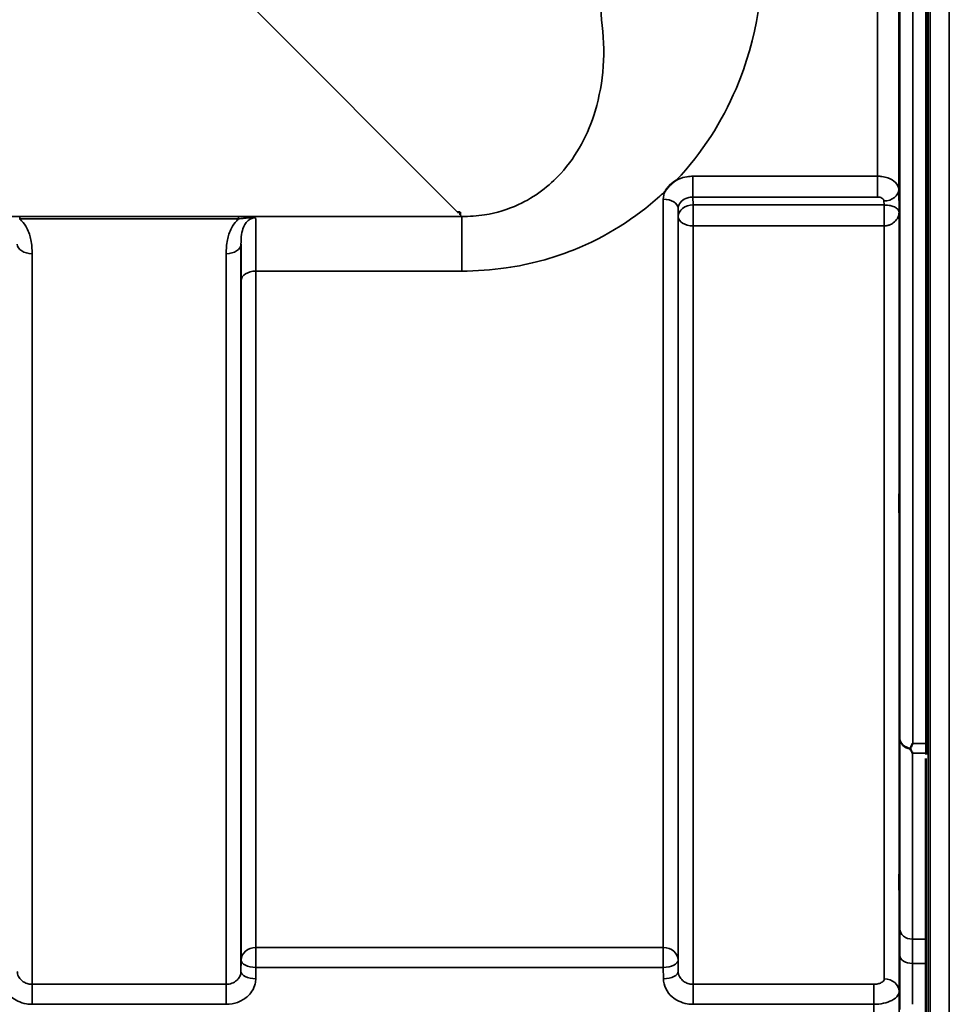
# Model space of a CAD drawing. Units: millimetres. Extents: x 0 to 9900, y 0 to 7000.
# Drawn here: x 6865 to 7084, y 1952 to 2184 of the extents above; entities that cross this region are included whole.
import ezdxf

# ---------------------------------------------------------------- set-up
doc = ezdxf.new("R2010")
doc.units = ezdxf.units.MM
doc.header["$LTSCALE"] = 33.333333
doc.layers.add('Visible (ISO)', color=7, linetype='Continuous', lineweight=50)
doc.layers.add('Visible Narrow (ISO)', color=7, linetype='Continuous', lineweight=35)

msp = doc.modelspace()

# ---------------------------------------------------------------- linework, layer by layer
at = {"layer": 'Visible (ISO)'}
for p, q in [((7078.89, 3257.9), (7078.89, 2013.4)), ((6968.73, 2139.02), (6968.09, 2139.02)), ((6968.73, 2139.02), (6968.73, 2139.02)), ((6968.73, 2139.02), (6968.73, 2138.37)), ((7078.84, 1949.27), (7078.84, 2009.86))]:
    msp.add_line(p, q, dxfattribs=at)
msp.add_ellipse((6968.09, 2178.8), major_axis=(40.22, 0), ratio=0.989133, start_param=4.712389, end_param=4.728459, dxfattribs=at)
for points, knots in [([(7072.58, 2171.89), (7072.57, 2172.19), (7072.57, 2172.61), (7072.56, 2173.56), (7072.56, 2174.1), (7072.55, 2175.15), (7072.55, 2175.73), (7072.54, 2176.83), (7072.54, 2177.36), (7072.54, 2178.23), (7072.54, 2178.63), (7072.55, 2179.24), (7072.55, 2179.45), (7072.56, 2179.63), (7072.56, 2179.63), (7072.57, 2179.39), (7072.57, 2179.15), (7072.58, 2178.55), (7072.59, 2178.13), (7072.6, 2177.18), (7072.6, 2176.63), (7072.61, 2175.58), (7072.61, 2175), (7072.62, 2173.89), (7072.62, 2173.36), (7072.62, 2172.48), (7072.62, 2172.07), (7072.61, 2171.46), (7072.61, 2171.26), (7072.6, 2171.08), (7072.6, 2171.08), (7072.59, 2171.34), (7072.58, 2171.58), (7072.58, 2171.89)], [0, 0, 0, 0, 0.159533, 0.159533, 0.319067, 0.319067, 0.478594, 0.478594, 0.63812, 0.63812, 0.797647, 0.797647, 0.957174, 0.957174, 1.116707, 1.116707, 1.276241, 1.276241, 1.436902, 1.436902, 1.597564, 1.597564, 1.758222, 1.758222, 1.918881, 1.918881, 2.079539, 2.079539, 2.240197, 2.240197, 2.400859, 2.400859, 2.56152, 2.56152, 2.56152, 2.56152]), ([(7017.18, 2143.91), (7017.19, 2143.94), (7017.21, 2143.96), (7017.37, 2144.23), (7017.54, 2144.47), (7017.88, 2144.9), (7018.06, 2145.1), (7018.43, 2145.48), (7018.63, 2145.66), (7019.12, 2146.08), (7019.42, 2146.3), (7019.77, 2146.52), (7019.8, 2146.54), (7019.83, 2146.55)], [-0.4243804, -0.4243804, -0.4243804, -0.4243804, -0.414356, -0.414356, -0.3095788, -0.3095788, -0.2168492, -0.2168492, -0.1252892, -0.1252892, 0, 0, 0.0102325, 0.0102325, 0.0102325, 0.0102325]), ([(7072.58, 2065.21), (7072.57, 2065.59), (7072.57, 2066.06), (7072.56, 2067.11), (7072.56, 2067.68), (7072.55, 2068.74), (7072.55, 2069.31), (7072.54, 2070.35), (7072.54, 2070.83), (7072.54, 2071.58), (7072.54, 2071.91), (7072.55, 2072.34), (7072.55, 2072.45), (7072.56, 2072.45), (7072.56, 2072.34), (7072.57, 2071.92), (7072.57, 2071.59), (7072.58, 2070.84), (7072.59, 2070.36), (7072.6, 2069.32), (7072.6, 2068.74), (7072.61, 2067.67), (7072.61, 2067.1), (7072.62, 2066.05), (7072.62, 2065.57), (7072.62, 2064.81), (7072.62, 2064.49), (7072.61, 2064.05), (7072.61, 2063.95), (7072.6, 2063.95), (7072.6, 2064.06), (7072.59, 2064.5), (7072.58, 2064.83), (7072.58, 2065.21)], [0, 0, 0, 0, 0.159533, 0.159533, 0.319067, 0.319067, 0.478594, 0.478594, 0.63812, 0.63812, 0.797647, 0.797647, 0.957174, 0.957174, 1.116707, 1.116707, 1.276241, 1.276241, 1.436902, 1.436902, 1.597564, 1.597564, 1.758222, 1.758222, 1.918881, 1.918881, 2.079539, 2.079539, 2.240197, 2.240197, 2.400859, 2.400859, 2.56152, 2.56152, 2.56152, 2.56152]), ([(7075.18, 2012.33), (7075.19, 2012.36), (7075.21, 2012.39), (7075.38, 2012.74), (7075.54, 2013.06), (7075.7, 2013.4), (7075.7, 2013.4), (7075.71, 2013.4)], [-0.1770419, -0.1770419, -0.1770419, -0.1770419, -0.1610219, -0.1610219, 0, 0, 0.0014243, 0.0014243, 0.0014243, 0.0014243]), ([(7075.18, 2012.11), (7075.16, 2012.15), (7075.15, 2012.19), (7075.15, 2012.25), (7075.16, 2012.29), (7075.18, 2012.33)], [0.06747268, 0.06747268, 0.06747268, 0.06747268, 0.08486206, 0.08486206, 0.10201108, 0.10201108, 0.10201108, 0.10201108]), ([(7075.7, 2011.15), (7075.7, 2011.16), (7075.7, 2011.16), (7075.52, 2011.47), (7075.35, 2011.78), (7075.18, 2012.11)], [-0.1751428, -0.1751428, -0.1751428, -0.1751428, -0.1726161, -0.1726161, 0, 0, 0, 0]), ([(7072.58, 1975.86), (7072.57, 1976.3), (7072.57, 1976.83), (7072.56, 1977.93), (7072.56, 1978.51), (7072.55, 1979.55), (7072.55, 1980.09), (7072.54, 1981.05), (7072.54, 1981.46), (7072.54, 1982.07), (7072.54, 1982.31), (7072.55, 1982.55), (7072.55, 1982.56), (7072.56, 1982.38), (7072.56, 1982.18), (7072.57, 1981.57), (7072.57, 1981.17), (7072.58, 1980.3), (7072.59, 1979.77), (7072.6, 1978.66), (7072.6, 1978.08), (7072.61, 1977.03), (7072.61, 1976.48), (7072.62, 1975.52), (7072.62, 1975.11), (7072.62, 1974.49), (7072.62, 1974.25), (7072.61, 1974.01), (7072.61, 1974), (7072.6, 1974.19), (7072.6, 1974.4), (7072.59, 1975.01), (7072.58, 1975.42), (7072.58, 1975.86)], [0, 0, 0, 0, 0.159533, 0.159533, 0.319067, 0.319067, 0.478594, 0.478594, 0.63812, 0.63812, 0.797647, 0.797647, 0.957174, 0.957174, 1.116707, 1.116707, 1.276241, 1.276241, 1.436902, 1.436902, 1.597564, 1.597564, 1.758222, 1.758222, 1.918881, 1.918881, 2.079539, 2.079539, 2.240197, 2.240197, 2.400859, 2.400859, 2.56152, 2.56152, 2.56152, 2.56152])]:
    msp.add_open_spline(points, degree=3, knots=knots, dxfattribs=at)
msp.add_open_spline([(7078.89, 2013.4), (7078.89, 2012.61), (7078.89, 2011.85), (7078.89, 2011.15)], degree=3, dxfattribs=at)
msp.add_rational_spline([(7078.89, 2011.15), (7078.89, 2010.98), (7078.89, 2010.81)], [1.02253955208, 1.02256248122, 1.02258526847], degree=2, dxfattribs=at)
at = {"layer": 'Visible Narrow (ISO)'}
for p, q in [((7079.34, 3455.65), (7079.34, 1815.65)), ((7079.84, 1815.65), (7079.84, 3455.65)), ((7079.85, 3455.65), (7079.85, 1815.65)), ((7084.37, 3455.57), (7084.37, 1815.73)), ((7072.71, 2014.55), (7072.71, 3256.75)), ((7075.71, 3257.9), (7075.71, 2013.4)), ((7072.43, 3126.92), (7072.43, 2144.39)), ((7067.43, 2147.49), (7067.43, 3123.81)), ((6919.21, 2187.89), (6968.09, 2139.02)), ((7067.43, 2147.49), (7023.76, 2147.49)), ((7023.76, 2147.49), (7023.76, 2142.58)), ((7067.43, 2142.58), (7067.43, 2147.49)), ((7072.5, 2139.03), (7072.43, 2144.39)), ((7016.76, 1965.22), (7016.76, 2142.08)), ((7023.76, 2142.58), (7067.43, 2142.58)), ((7023.79, 2140.7), (7023.76, 2142.58)), ((7068.93, 2141.65), (7068.94, 2140.7)), ((7020.26, 2139.88), (7020.26, 1962.24)), ((7020.26, 2139.88), (7020.29, 2137.96)), ((7068.94, 2140.7), (7023.79, 2140.7)), ((7023.79, 2135.76), (7023.79, 2140.7)), ((7068.94, 2140.7), (7068.94, 2135.76)), ((7072.5, 2139.03), (7072.5, 1954.81)), ((6969.11, 2137.99), (6188.36, 2137.99)), ((6864.6, 2137.95), (6864.6, 2137.41)), ((6916.36, 2137.95), (6864.6, 2137.95)), ((6864.6, 2137.41), (6916.36, 2137.41)), ((6916.36, 2137.95), (6916.36, 2137.41)), ((6968.73, 2138.37), (6969.11, 2137.99)), ((6969.11, 2125.08), (6969.11, 2137.99)), ((7020.29, 1959.57), (7020.29, 2137.96)), ((7023.79, 2135.76), (7023.79, 1956.51)), ((7023.79, 2135.76), (7068.94, 2135.76)), ((7069, 1957.79), (7069, 2135.76)), ((6916.92, 2131.41), (6916.92, 1959.57)), ((6867.54, 2129.19), (6867.54, 1956.51)), ((6913.43, 1956.51), (6913.43, 2129.19)), ((6920.45, 2125.08), (6920.45, 1965.22)), ((6920.45, 2125.08), (6969.11, 2125.08)), ((6916.95, 1962.24), (6916.95, 2122.81)), ((7075.71, 2013.4), (7078.89, 2013.4)), ((7078.89, 2011.15), (7075.7, 2011.15)), ((7078.84, 1967.17), (7075.65, 1967.17)), ((6920.45, 1965.22), (6920.45, 1960.49)), ((7016.76, 1965.22), (6920.45, 1965.22)), ((7016.76, 1965.22), (7016.76, 1960.49)), ((6916.95, 1962.24), (6916.92, 1959.57)), ((7020.29, 1959.57), (7020.26, 1962.24)), ((6920.42, 1957.82), (6920.45, 1960.49)), ((6920.45, 1960.49), (7016.76, 1960.49)), ((7016.76, 1960.49), (7016.79, 1957.82)), ((7075.66, 1961.44), (7078.84, 1961.44)), ((6867.54, 1956.51), (6867.54, 1951.78)), ((6913.43, 1956.51), (6867.54, 1956.51)), ((6913.43, 1951.78), (6913.43, 1956.51)), ((7023.79, 1956.51), (7023.79, 1951.78)), ((7066.5, 1956.51), (7023.79, 1956.51)), ((7066.5, 1956.51), (7066.5, 1951.78)), ((6867.54, 1951.78), (6913.43, 1951.78)), ((7023.79, 1951.78), (7066.5, 1951.78))]:
    msp.add_line(p, q, dxfattribs=at)
for centre, major_axis, ratio, start_param, end_param in [((7073.89, 2635.65), (0, -818), 0.105104, 4.128185, 5.296593), ((7068.93, 2144.37), (3.5, 0.05), 0.777116, 4.701613, 6.272371), ((7016.76, 2139.86), (3.5, 0), 0.632786, 0.008727, 1.570796), ((7023.79, 2137.98), (-3.5, -0.05), 0.777116, 4.701613, 6.272448), ((7069, 2137.98), (-0.02, 3.5), 0.005522, 0.680736, 2.255906), ((7023.79, 2137.98), (-3.5, 0), 0.632773, 0.008727, 1.570796), ((6867.54, 2131.43), (-3.5, 0), 0.641091, 0.008727, 1.570796), ((6913.43, 2131.43), (3.5, 0), 0.641091, 4.712389, 6.274459), ((6920.45, 2122.79), (-3.5, 0), 0.654583, 4.712389, 6.274459), ((7075.71, 2014.57), (-3, 0.01), 0.833885, 0.010272, 1.396037), ((7075.71, 2014.57), (-3, 0), 0.760192, 0.008727, 1.394166), ((7075.65, 1969.67), (-3, 0), 0.833886, 0.009025, 1.571097), ((6920.45, 1962.21), (-3.5, 0), 0.859528, 4.712389, 6.274459), ((7016.76, 1962.21), (3.5, 0), 0.859528, 0.008727, 1.570796), ((6920.45, 1962.21), (-3.5, 0.04), 0.492405, 0.005124, 1.575732), ((7016.76, 1962.21), (3.5, 0.04), 0.492405, 4.707453, 6.278061), ((7075.66, 1963.36), (-3, -0.01), 0.642786, 0.006394, 1.568795), ((6920.42, 1959.55), (-3.5, 0.04), 0.492405, 0.005124, 1.575732), ((7016.79, 1959.55), (3.5, 0.04), 0.492405, 4.707453, 6.278062), ((7069, 1954.79), (3.5, 0), 0.858053, 0.008727, 1.570796)]:
    msp.add_ellipse(centre, major_axis=major_axis, ratio=ratio, start_param=start_param, end_param=end_param, dxfattribs=at)
for points, knots in [([(7019.83, 2146.55), (7026, 2153.05), (7030.64, 2160.4), (7038.94, 2179.94), (7040.89, 2192.66), (7039.96, 2205.45)], [6.061526, 6.061526, 6.061526, 6.061526, 9.260071, 9.260071, 14.092253, 14.092253, 14.092253, 14.092253]), ([(7002.17, 2184.49), (7003.17, 2177.1), (7002.7, 2169.72), (6999.01, 2157.48), (6996.37, 2152.41), (6989.78, 2145.16), (6986.44, 2142.59), (6980.03, 2139.65), (6977.36, 2138.83), (6972.75, 2138.1), (6970.92, 2137.98), (6969.11, 2137.99)], [-14.092253, -14.092253, -14.092253, -14.092253, -9.260071, -9.260071, -5.427502, -5.427502, -2.734788, -2.734788, -1.051841, -1.051841, 0, 0, 0, 0]), ([(7023.76, 2147.49), (7023.31, 2147.49), (7022.85, 2147.46), (7021.67, 2147.28), (7020.98, 2147.08), (7020.16, 2146.72), (7019.99, 2146.64), (7019.83, 2146.55)], [-1.0939696, -1.0939696, -1.0939696, -1.0939696, -0.9572234, -0.9572234, -0.7384295, -0.7384295, -0.6786718, -0.6786718, -0.6786718, -0.6786718]), ([(7072.43, 2144.39), (7072.42, 2144.96), (7072.15, 2145.54), (7071.21, 2146.48), (7070.59, 2146.84), (7069.4, 2147.26), (7068.91, 2147.37), (7068.08, 2147.47), (7067.75, 2147.49), (7067.43, 2147.49)], [0, 0, 0, 0, 0.082653, 0.082653, 0.1571572, 0.1571572, 0.2037223, 0.2037223, 0.2328254, 0.2328254, 0.2328254, 0.2328254]), ([(6969.11, 2125.08), (6972.61, 2125.08), (6976.15, 2125.33), (6985.18, 2126.64), (6990.49, 2128.08), (7003.36, 2133.19), (7010.23, 2137.63), (7016.37, 2143.16), (7016.78, 2143.54), (7017.18, 2143.91)], [0, 0, 0, 0, 1.051841, 1.051841, 2.734788, 2.734788, 5.427502, 5.427502, 5.621047, 5.621047, 5.621047, 5.621047]), ([(7020.26, 2139.88), (7020.26, 2140.38), (7020.45, 2140.88), (7021.1, 2141.7), (7021.54, 2142.02), (7022.37, 2142.38), (7022.72, 2142.48), (7023.3, 2142.57), (7023.53, 2142.58), (7023.76, 2142.58)], [0, 0, 0, 0, 0.388359, 0.388359, 0.738429, 0.738429, 0.957223, 0.957223, 1.09397, 1.09397, 1.09397, 1.09397]), ([(7067.43, 2142.58), (7067.52, 2142.58), (7067.62, 2142.58), (7067.87, 2142.55), (7068.02, 2142.51), (7068.37, 2142.39), (7068.56, 2142.28), (7068.84, 2142), (7068.92, 2141.82), (7068.93, 2141.65)], [-0.2328254, -0.2328254, -0.2328254, -0.2328254, -0.2037223, -0.2037223, -0.1571572, -0.1571572, -0.082653, -0.082653, 0, 0, 0, 0]), ([(7068.97, 2140.7), (7068.97, 2140.7), (7068.96, 2140.7), (7068.96, 2140.7), (7068.95, 2140.7), (7068.95, 2140.7), (7068.95, 2140.7), (7068.94, 2140.7), (7068.94, 2140.7), (7068.94, 2140.7)], [-0.006108866, -0.006108866, -0.006108866, -0.006108866, -0.003940218, -0.003940218, -0.001985381, -0.001985381, -0.000763608, -0.000763608, 0, 0, 0, 0]), ([(7072.5, 2139.03), (7072.49, 2139.29), (7072.36, 2139.55), (7071.85, 2140), (7071.53, 2140.19), (7070.82, 2140.45), (7070.5, 2140.54), (7069.92, 2140.64), (7069.68, 2140.66), (7069.28, 2140.69), (7069.13, 2140.7), (7068.97, 2140.7)], [-1.325567, -1.325567, -1.325567, -1.325567, -0.863404, -0.863404, -0.481327, -0.481327, -0.242529, -0.242529, -0.09328, -0.09328, 0, 0, 0, 0]), ([(7069, 2135.76), (7069.16, 2135.76), (7069.31, 2135.77), (7069.71, 2135.83), (7069.95, 2135.89), (7070.53, 2136.09), (7070.85, 2136.26), (7071.55, 2136.76), (7071.87, 2137.14), (7072.37, 2138.01), (7072.5, 2138.52), (7072.5, 2139.03)], [0, 0, 0, 0, 0.09328, 0.09328, 0.242529, 0.242529, 0.481327, 0.481327, 0.863404, 0.863404, 1.325567, 1.325567, 1.325567, 1.325567]), ([(6867.54, 2129.19), (6867.54, 2130.27), (6867.47, 2131.37), (6867.07, 2133.38), (6866.78, 2134.31), (6866.31, 2135.21), (6865.98, 2135.84), (6865.57, 2136.44), (6864.91, 2137.13), (6864.76, 2137.27), (6864.6, 2137.41)], [0, 0, 0, 0, 0.420748, 0.420748, 0.788731, 0.788731, 0.788731, 1.048708, 1.048708, 1.119523, 1.119523, 1.119523, 1.119523]), ([(6916.36, 2137.41), (6916.2, 2137.27), (6916.05, 2137.13), (6915.39, 2136.44), (6914.98, 2135.84), (6914.65, 2135.21), (6914.19, 2134.31), (6913.9, 2133.38), (6913.5, 2131.37), (6913.43, 2130.27), (6913.43, 2129.19)], [0.457939, 0.457939, 0.457939, 0.457939, 0.528745, 0.528745, 0.788731, 0.788731, 0.788731, 1.156714, 1.156714, 1.577462, 1.577462, 1.577462, 1.577462]), ([(6920.38, 2137.69), (6920.16, 2137.74), (6919.89, 2137.79), (6919.28, 2137.85), (6918.95, 2137.88), (6918.6, 2137.9), (6918.25, 2137.92), (6917.88, 2137.93), (6917.13, 2137.95), (6916.74, 2137.95), (6916.36, 2137.95)], [-0.4572308, -0.4572308, -0.4572308, -0.4572308, -0.3417871, -0.3417871, -0.2286154, -0.2286154, -0.2286154, -0.1143077, -0.1143077, 0, 0, 0, 0]), ([(6916.36, 2137.41), (6916.68, 2137.45), (6917.01, 2137.5), (6917.66, 2137.57), (6917.99, 2137.61), (6918.32, 2137.63), (6918.65, 2137.66), (6918.98, 2137.69), (6919.65, 2137.72), (6920, 2137.72), (6920.38, 2137.69)], [0, 0, 0, 0, 0.1143077, 0.1143077, 0.2286154, 0.2286154, 0.2286154, 0.3417871, 0.3417871, 0.4572308, 0.4572308, 0.4572308, 0.4572308]), ([(6916.92, 2131.41), (6916.92, 2132.22), (6916.96, 2133), (6917.15, 2134.35), (6917.29, 2134.94), (6917.52, 2135.49), (6917.69, 2135.88), (6917.89, 2136.24), (6918.41, 2136.88), (6918.73, 2137.17), (6919.33, 2137.48), (6919.57, 2137.57), (6920, 2137.67), (6920.19, 2137.69), (6920.38, 2137.69)], [-1.577462, -1.577462, -1.577462, -1.577462, -1.156714, -1.156714, -0.788731, -0.788731, -0.788731, -0.528745, -0.528745, -0.26654, -0.26654, -0.112766, -0.112766, 0, 0, 0, 0]), ([(6920.45, 2125.08), (6920.45, 2127.09), (6920.45, 2128.94), (6920.44, 2132.17), (6920.43, 2133.55), (6920.42, 2134.68), (6920.42, 2135.62), (6920.41, 2136.39), (6920.39, 2137.26), (6920.39, 2137.5), (6920.38, 2137.69)], [0, 0, 0, 0, 0.725206, 0.725206, 1.450413, 1.450413, 1.450413, 2.060192, 2.060192, 2.372515, 2.372515, 2.372515, 2.372515]), ([(7068.94, 2135.76), (7068.94, 2135.76), (7068.94, 2135.76), (7068.95, 2135.76), (7068.96, 2135.76), (7068.97, 2135.76), (7068.97, 2135.76), (7068.99, 2135.76), (7068.99, 2135.76), (7069, 2135.76)], [0, 0, 0, 0, 0.000763608, 0.000763608, 0.001985381, 0.001985381, 0.003940218, 0.003940218, 0.006108866, 0.006108866, 0.006108866, 0.006108866]), ([(6916.92, 2131.41), (6916.93, 2130.41), (6916.94, 2129.2), (6916.95, 2126.31), (6916.95, 2124.63), (6916.95, 2122.81)], [-1.425459, -1.425459, -1.425459, -1.425459, -0.725206, -0.725206, 0, 0, 0, 0]), ([(7072.71, 2014.55), (7072.69, 2007.07), (7072.68, 1999.59), (7072.66, 1984.62), (7072.66, 1977.13), (7072.65, 1969.65)], [-8.135574, -8.135574, -8.135574, -8.135574, -4.067787, -4.067787, 0, 0, 0, 0]), ([(7075.65, 1967.17), (7075.66, 1974.65), (7075.66, 1982.14), (7075.68, 1996.8), (7075.69, 2003.97), (7075.7, 2011.15)], [0, 0, 0, 0, 4.067787, 4.067787, 7.968592, 7.968592, 7.968592, 7.968592]), ([(7072.65, 1969.65), (7072.65, 1968.78), (7072.65, 1967.81), (7072.66, 1965.69), (7072.66, 1964.55), (7072.66, 1963.34)], [0, 0, 0, 0, 0.4735259, 0.4735259, 0.9470519, 0.9470519, 0.9470519, 0.9470519]), ([(7075.66, 1961.44), (7075.66, 1962.54), (7075.66, 1963.57), (7075.65, 1965.49), (7075.65, 1966.38), (7075.65, 1967.17)], [-0.9470519, -0.9470519, -0.9470519, -0.9470519, -0.4735259, -0.4735259, 0, 0, 0, 0]), ([(7072.66, 1963.34), (7072.67, 1962.28), (7072.67, 1961.21), (7072.68, 1959.09), (7072.68, 1958.02), (7072.69, 1956.96), (7072.69, 1955.89), (7072.69, 1954.83), (7072.7, 1952.7), (7072.7, 1951.64), (7072.71, 1950.57)], [-1.667072, -1.667072, -1.667072, -1.667072, -1.250304, -1.250304, -0.833536, -0.833536, -0.833536, -0.416768, -0.416768, 0, 0, 0, 0]), ([(6867.54, 1956.51), (6867.31, 1956.51), (6867.09, 1956.53), (6866.5, 1956.63), (6866.16, 1956.74), (6865.56, 1957.04), (6865.31, 1957.21), (6864.76, 1957.68), (6864.5, 1958.02), (6864.14, 1958.76), (6864.04, 1959.17), (6864.04, 1959.57)], [0, 0, 0, 0, 0.135412, 0.135412, 0.352072, 0.352072, 0.541659, 0.541659, 0.812568, 0.812568, 1.086637, 1.086637, 1.086637, 1.086637]), ([(6916.92, 1959.57), (6916.92, 1959.37), (6916.9, 1959.17), (6916.78, 1958.66), (6916.65, 1958.36), (6916.31, 1957.84), (6916.12, 1957.61), (6915.57, 1957.13), (6915.18, 1956.9), (6914.35, 1956.6), (6913.88, 1956.51), (6913.43, 1956.51)], [0, 0, 0, 0, 0.135503, 0.135503, 0.352309, 0.352309, 0.541961, 0.541961, 0.812859, 0.812859, 1.086637, 1.086637, 1.086637, 1.086637]), ([(7023.79, 1956.51), (7023.56, 1956.51), (7023.34, 1956.53), (7022.75, 1956.63), (7022.41, 1956.74), (7021.81, 1957.04), (7021.56, 1957.21), (7021.01, 1957.68), (7020.75, 1958.02), (7020.39, 1958.76), (7020.29, 1959.17), (7020.29, 1959.57)], [0, 0, 0, 0, 0.135412, 0.135412, 0.352072, 0.352072, 0.541659, 0.541659, 0.812568, 0.812568, 1.086637, 1.086637, 1.086637, 1.086637]), ([(7075.7, 1951.78), (7075.7, 1951.81), (7075.7, 1951.83), (7075.69, 1952.92), (7075.69, 1953.99), (7075.68, 1955.05), (7075.68, 1956.12), (7075.68, 1957.18), (7075.67, 1959.31), (7075.67, 1960.37), (7075.66, 1961.44)], [0.406557, 0.406557, 0.406557, 0.406557, 0.416768, 0.416768, 0.833536, 0.833536, 0.833536, 1.250304, 1.250304, 1.667072, 1.667072, 1.667072, 1.667072]), ([(6860.54, 1957.82), (6860.55, 1957.03), (6860.74, 1956.22), (6861.45, 1954.76), (6861.98, 1954.09), (6863.07, 1953.15), (6863.59, 1952.81), (6864.78, 1952.24), (6865.47, 1952.02), (6866.63, 1951.82), (6867.09, 1951.78), (6867.54, 1951.78)], [-1.086637, -1.086637, -1.086637, -1.086637, -0.812568, -0.812568, -0.541659, -0.541659, -0.352072, -0.352072, -0.135412, -0.135412, 0, 0, 0, 0]), ([(6913.43, 1951.78), (6914.34, 1951.78), (6915.27, 1951.94), (6916.94, 1952.55), (6917.72, 1953), (6918.81, 1953.94), (6919.2, 1954.39), (6919.88, 1955.43), (6920.13, 1956.02), (6920.37, 1957.03), (6920.42, 1957.43), (6920.42, 1957.82)], [-1.086637, -1.086637, -1.086637, -1.086637, -0.812859, -0.812859, -0.541961, -0.541961, -0.352309, -0.352309, -0.135503, -0.135503, 0, 0, 0, 0]), ([(7016.79, 1957.82), (7016.8, 1957.03), (7016.99, 1956.22), (7017.7, 1954.76), (7018.23, 1954.09), (7019.32, 1953.15), (7019.84, 1952.81), (7021.03, 1952.24), (7021.72, 1952.02), (7022.88, 1951.82), (7023.34, 1951.78), (7023.79, 1951.78)], [-1.086637, -1.086637, -1.086637, -1.086637, -0.812568, -0.812568, -0.541659, -0.541659, -0.352072, -0.352072, -0.135412, -0.135412, 0, 0, 0, 0]), ([(7069, 1957.79), (7069, 1957.66), (7068.96, 1957.53), (7068.77, 1957.22), (7068.56, 1957.04), (7068.05, 1956.78), (7067.78, 1956.68), (7067.17, 1956.55), (7066.84, 1956.51), (7066.5, 1956.51)], [-0.3906693, -0.3906693, -0.3906693, -0.3906693, -0.3159607, -0.3159607, -0.1969734, -0.1969734, -0.1004158, -0.1004158, 0, 0, 0, 0]), ([(7066.5, 1951.78), (7067.3, 1951.79), (7068.11, 1951.87), (7069.56, 1952.19), (7070.22, 1952.41), (7071.44, 1953.03), (7071.95, 1953.46), (7072.41, 1954.21), (7072.5, 1954.51), (7072.5, 1954.81)], [0, 0, 0, 0, 0.1004158, 0.1004158, 0.1969734, 0.1969734, 0.3159607, 0.3159607, 0.3906693, 0.3906693, 0.3906693, 0.3906693]), ([(7072.71, 1934.3), (7072.67, 1937.82), (7072.64, 1941.34), (7072.57, 1948.17), (7072.53, 1951.49), (7072.5, 1954.81)], [-73.796032, -73.796032, -73.796032, -73.796032, -72.583452, -72.583452, -71.439586, -71.439586, -71.439586, -71.439586]), ([(7066.5, 1951.78), (7066.53, 1948.47), (7066.57, 1945.17), (7066.64, 1938.31), (7066.67, 1934.77), (7066.71, 1931.23)], [71.443125, 71.443125, 71.443125, 71.443125, 72.583452, 72.583452, 73.804599, 73.804599, 73.804599, 73.804599])]:
    msp.add_open_spline(points, degree=3, knots=knots, dxfattribs=at)
msp.add_open_spline([(7017.18, 2143.91), (7016.9, 2143.33), (7016.76, 2142.7), (7016.76, 2142.08)], degree=3, dxfattribs=at)

doc.saveas('drawing.dxf')
